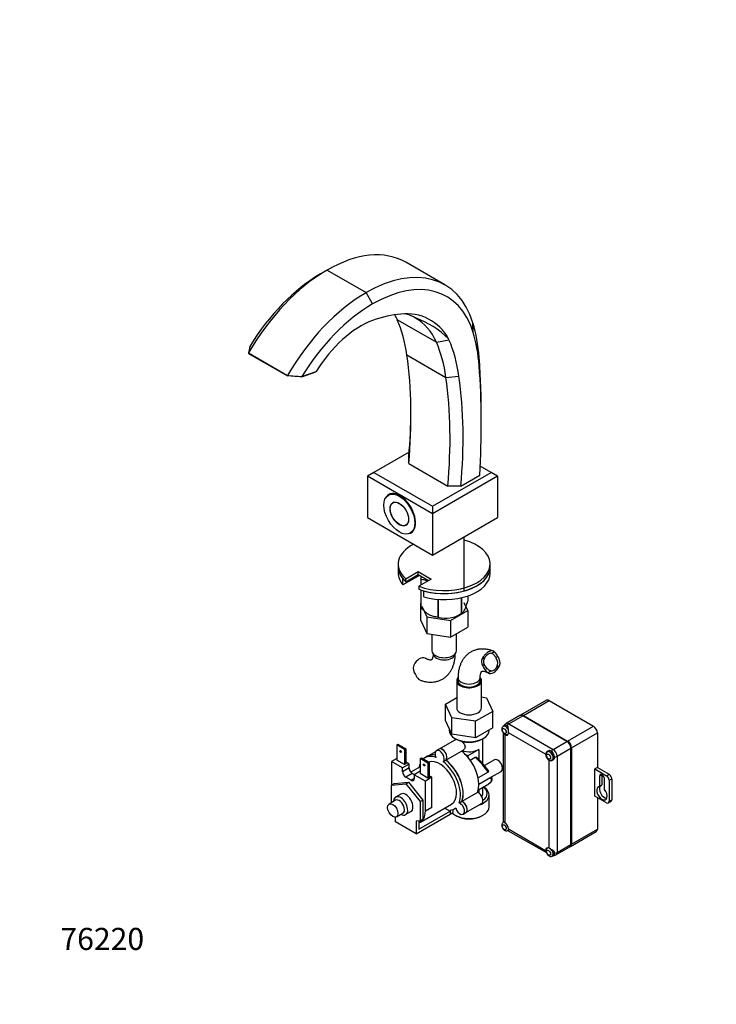
# Model space of a CAD drawing. Units: millimetres. Extents: x 0 to 826, y 0 to 1207.
# Drawn here: x 0 to 378, y 0 to 535 of the extents above; entities that cross this region are included whole.
import ezdxf
from ezdxf import colors
from ezdxf.entities.mleader import LeaderData, LeaderLine
from ezdxf.math import Vec2, Vec3

# ---------------------------------------------------------------- set-up
doc = ezdxf.new("R2010")
doc.units = ezdxf.units.MM
doc.layers.add('DV7_Défaut', color=7, linetype='Continuous')
doc.layers.add('Défaut', color=7, linetype='Continuous')

# ---------------------------------------------------------------- blocks, each defined once
blk = doc.blocks.new('_DOT')
at = {"color": 0}
blk.add_line((0, 0), (-1, 0), dxfattribs=at)
at = {"color": 0, "const_width": 0.333}
blk.add_lwpolyline([(-0.1665, 0, 1), (0.1665, 0, 1)], format="xyb", close=True, dxfattribs=at)
blk = doc.blocks.new('SE6')
at = {"layer": 'DV7_Défaut', "color": 7, "linetype": 'Continuous'}
for p, q in [((230.86, 390.69), (209.65, 402.93)), ((166.86, 398.69), (163.33, 396.65)), ((166.86, 398.69), (188.07, 386.45)), ((191.61, 380.32), (188.07, 386.45)), ((205.04, 371.75), (226.26, 359.5)), ((246.2, 364.88), (246.06, 370.05)), ((226.26, 359.5), (233.07, 360.88)), ((124.21, 353.7), (124.22, 353.74)), ((124.22, 353.74), (145.44, 341.49)), ((124.25, 353.49), (145.42, 341.27)), ((210.25, 352.69), (231.46, 340.44)), ((249.48, 346.8), (249.46, 351.22)), ((153.12, 340.74), (160.87, 343.47)), ((153.18, 340.84), (161.02, 343.61)), ((145.44, 341.49), (145.42, 341.45)), ((153.06, 340.76), (145.45, 341.29)), ((231.46, 340.44), (238.49, 341.02)), ((250.63, 315.56), (250.63, 319.64)), ((211.44, 299.92), (192.32, 288.88)), ((211.23, 293.67), (211.25, 297.77)), ((192.32, 288.88), (188.78, 286.83)), ((192.32, 288.88), (224.14, 270.5)), ((211.23, 293.67), (232.44, 281.43)), ((224.14, 270.5), (255.96, 288.88)), ((255.96, 288.88), (250.04, 292.29)), ((259.49, 286.83), (255.96, 288.88)), ((188.78, 286.83), (188.78, 264.38)), ((224.14, 266.42), (188.78, 286.83)), ((259.49, 286.83), (224.14, 266.42)), ((239.54, 281.44), (249.76, 287.34)), ((259.49, 286.83), (259.49, 264.38)), ((239.54, 281.44), (232.44, 281.43)), ((201.28, 277.17), (200.16, 276.52)), ((203.2, 272.62), (202.68, 272.32)), ((224.14, 270.5), (224.14, 266.42)), ((188.78, 264.38), (224.14, 243.97)), ((224.14, 266.42), (224.14, 243.97)), ((224.14, 243.97), (259.49, 264.38)), ((209.68, 260.2), (210.2, 260.5)), ((212.06, 255.91), (213.18, 256.56)), ((241.35, 224.43), (241.35, 253.91)), ((205.5, 239.07), (205.5, 237.44)), ((205.5, 237.44), (205.5, 234.17)), ((255.5, 237.44), (255.5, 239.07)), ((255.5, 234.17), (255.5, 237.44)), ((217.07, 232.95), (208.1, 227.77)), ((208.1, 227.77), (208.1, 231.03)), ((209.64, 231.11), (216.36, 234.99)), ((209.64, 229.48), (216.36, 233.35)), ((209.64, 229.48), (209.64, 231.11)), ((216.36, 233.35), (216.36, 234.99)), ((216.36, 234.99), (223.43, 230.9)), ((216.36, 233.35), (222.01, 230.09)), ((223.43, 230.9), (216.72, 227.03)), ((217.71, 230.83), (217.71, 227.61)), ((217.79, 230.67), (217.79, 227.65)), ((216.72, 227.03), (216.72, 225.4)), ((217.71, 225.03), (217.71, 215.71)), ((217.79, 225.01), (217.79, 215.55)), ((219.41, 221.24), (219.41, 224.5)), ((226.95, 219.88), (226.95, 210.26)), ((227.22, 219.86), (227.22, 210.22)), ((239.74, 220.76), (239.74, 212.16)), ((239.93, 220.8), (239.93, 212.27)), ((243.29, 221.77), (243.29, 219.5)), ((217.71, 217.81), (217.67, 217.78)), ((217.67, 217.78), (217.67, 208.8)), ((217.67, 217.78), (217.71, 217.69)), ((218.37, 216.28), (221.1, 210.4)), ((243.33, 213.82), (241.35, 218.07)), ((217.67, 208.8), (221.1, 201.41)), ((221.1, 210.4), (221.1, 201.41)), ((221.1, 210.4), (233.91, 208.38)), ((222.37, 211.52), (222.37, 211.52)), ((233.91, 208.38), (243.33, 213.82)), ((238.63, 211.52), (239.83, 212.21)), ((243.33, 213.82), (243.33, 204.83)), ((233.91, 208.38), (233.91, 199.4)), ((233.91, 199.4), (243.33, 204.83)), ((221.1, 201.41), (233.91, 199.4)), ((223.75, 201), (223.75, 192.12)), ((237.25, 192.12), (237.25, 201.33)), ((251.03, 187.53), (252.53, 188.4)), ((257.79, 191.43), (256.29, 190.56)), ((259.67, 188.85), (258.61, 188.24)), ((251.21, 183.96), (252.27, 184.58)), ((260.58, 183.77), (258.93, 182.81)), ((238.01, 177.4), (238.01, 175.77)), ((250.01, 175.77), (250.01, 177.4)), ((254.17, 180.06), (255.82, 181.02)), ((237.26, 175.77), (237.26, 161.07)), ((250.76, 161.07), (250.76, 175.77)), ((231.16, 163.04), (237.26, 166.57)), ((250.76, 166.9), (253.4, 166.49)), ((253.4, 166.49), (256.83, 159.09)), ((234.65, 155.65), (231.16, 163.04)), ((231.16, 154.06), (231.16, 163.04)), ((285.99, 165.1), (271.96, 157)), ((273.46, 156.85), (287.49, 164.95)), ((287.49, 164.95), (311.53, 151.07)), ((247.44, 153.67), (234.65, 155.65)), ((234.65, 146.67), (234.65, 155.65)), ((256.83, 159.09), (247.44, 153.67)), ((256.83, 150.11), (256.83, 159.09)), ((271.59, 156.79), (264.07, 152.45)), ((265.57, 152.3), (273.09, 156.64)), ((297.13, 142.76), (273.09, 156.64)), ((273.46, 156.85), (297.5, 142.97)), ((234.65, 146.67), (231.16, 154.06)), ((233.16, 149.83), (233.16, 148.83)), ((247.44, 144.69), (247.44, 153.67)), ((256.83, 150.11), (247.44, 144.69)), ((263.26, 151.4), (262.55, 150.99)), ((265.15, 150.99), (264.51, 151.36)), ((265.57, 152.3), (289.61, 138.42)), ((297.5, 142.97), (311.53, 151.07)), ((247.44, 144.69), (234.65, 146.67)), ((236.33, 144.4), (237.04, 143.99)), ((250.97, 143.99), (251.68, 144.4)), ((254.86, 148.83), (254.86, 148.97)), ((262.57, 147.39), (262.57, 99.02)), ((263.45, 146.38), (263.45, 98.61)), ((265.05, 146.66), (265.27, 146.79)), ((285.55, 135.86), (265.4, 147.5)), ((299.62, 139.29), (313.66, 147.4)), ((313.66, 147.4), (313.66, 128.62)), ((204.69, 140.82), (205.4, 141.23)), ((208.93, 138.38), (204.69, 140.82)), ((204.69, 140.82), (204.69, 132.66)), ((205.4, 141.23), (209.64, 138.78)), ((237.08, 143.97), (227.76, 138.59)), ((236.51, 144.3), (236.51, 143.64)), ((251.51, 130.57), (251.51, 144.3)), ((289.61, 138.42), (297.13, 142.76)), ((291.74, 134.74), (299.25, 139.08)), ((299.25, 86.83), (299.25, 139.08)), ((299.62, 139.29), (299.62, 87.04)), ((209.64, 138.78), (208.93, 138.38)), ((208.93, 138.38), (208.93, 130.21)), ((209.64, 138.78), (209.64, 130.62)), ((217.42, 133.48), (218.13, 133.88)), ((218.13, 133.88), (222.37, 131.43)), ((221.44, 134.68), (220.03, 133.86)), ((225.77, 137.18), (221.51, 134.72)), ((227.69, 138.55), (226.28, 137.73)), ((231.42, 132.64), (239.9, 137.54)), ((239.92, 137.53), (240.75, 138.01)), ((243.3, 134.95), (241.93, 135.73)), ((249.31, 138.42), (243.3, 134.95)), ((243.3, 134.95), (243.3, 134.24)), ((244.57, 132.6), (247.27, 134.15)), ((248, 134.04), (247.91, 134.12)), ((249.31, 138.42), (249.31, 132.82)), ((287.3, 137.52), (286.6, 137.11)), ((288.55, 137.48), (287.92, 137.84)), ((290.39, 133.56), (290.39, 134.29)), ((291.74, 134.74), (291.74, 82.49)), ((204.69, 133.48), (201.86, 131.84)), ((201.86, 131.84), (201.86, 119.07)), ((207.87, 128.37), (201.86, 131.84)), ((208.93, 130.21), (204.69, 132.66)), ((211.41, 130.41), (207.87, 128.37)), ((211.41, 128.37), (207.87, 126.33)), ((207.87, 126.33), (207.87, 128.37)), ((209.64, 130.62), (208.93, 130.21)), ((211.41, 130.41), (209.64, 131.43)), ((211.41, 128.37), (211.41, 130.41)), ((217.42, 128.89), (212.38, 125.98)), ((221.66, 131.03), (217.42, 133.48)), ((217.42, 133.48), (217.42, 125.31)), ((222.37, 131.43), (221.66, 131.03)), ((221.66, 131.03), (221.66, 122.86)), ((222.37, 131.43), (222.37, 123.27)), ((229.93, 131.78), (231.35, 132.6)), ((257.75, 132.77), (252.33, 129.64)), ((287.49, 84.73), (287.49, 132.5)), ((289.1, 132.78), (289.8, 133.19)), ((313.66, 128.62), (312.24, 127.8)), ((313.66, 128.62), (320.02, 124.94)), ((213.18, 125.31), (209.64, 123.27)), ((212.47, 121.64), (209.64, 123.27)), ((214.24, 124.7), (213.18, 125.31)), ((217.42, 126.54), (214.24, 124.7)), ((220.25, 121.23), (214.24, 124.7)), ((214.24, 124.7), (214.24, 122.66)), ((221.66, 122.86), (217.42, 125.31)), ((223.78, 123.27), (220.25, 121.23)), ((222.37, 123.27), (221.66, 122.86)), ((223.78, 123.27), (222.37, 124.09)), ((223.78, 106.94), (223.78, 123.27)), ((254.27, 126.15), (248.88, 123.04)), ((249.31, 119.56), (255.75, 123.29)), ((256.14, 123.49), (261.37, 126.51)), ((312.24, 113.1), (312.24, 127.8)), ((312.24, 127.8), (318.61, 124.13)), ((314.72, 123.83), (316.13, 124.65)), ((314.72, 123.83), (314.72, 118.3)), ((316.13, 124.65), (316.13, 119.12)), ((318.61, 124.13), (320.02, 124.94)), ((201.86, 119.07), (203.28, 119.88)), ((201.86, 119.07), (209.64, 119.76)), ((201.86, 109.52), (201.86, 119.07)), ((203.28, 119.88), (211.05, 120.58)), ((209.64, 119.76), (211.05, 120.58)), ((209.64, 119.76), (217.42, 110.08)), ((211.05, 120.58), (218.83, 110.9)), ((214.24, 122.66), (212.47, 121.64)), ((220.25, 104.9), (220.25, 121.23)), ((249.04, 116.55), (254.65, 119.78)), ((251.51, 114.53), (251.51, 117.97)), ((314.72, 118.3), (316.13, 119.12)), ((317.55, 116.67), (317.55, 122.2)), ((320.02, 121.68), (321.43, 122.49)), ((320.02, 121.68), (320.02, 110.25)), ((321.43, 122.49), (321.43, 111.06)), ((206.89, 114.15), (204.06, 112.52)), ((248.61, 115.1), (240.12, 110.2)), ((249.31, 116.7), (249.31, 114.72)), ((254.86, 107.19), (254.86, 113.72)), ((318.61, 109.43), (312.24, 113.1)), ((313.66, 112.29), (313.66, 95.14)), ((204.11, 110.81), (200.57, 108.77)), ((217.42, 110.08), (218.83, 110.9)), ((217.42, 110.08), (217.42, 99.71)), ((217.55, 98.95), (234.53, 108.75)), ((218.83, 110.9), (218.83, 100.53)), ((223.78, 106.94), (220.25, 104.9)), ((238.64, 109.35), (240.05, 110.16)), ((242.28, 104.12), (250.77, 109.02)), ((319.61, 109.33), (321.02, 110.15)), ((320.02, 110.25), (321.43, 111.06)), ((203.98, 99.18), (203.98, 101.66)), ((204.57, 101.84), (208.11, 103.88)), ((209.56, 102.99), (212.39, 104.63)), ((215.3, 92.65), (233.68, 103.27)), ((216.71, 95.1), (233.68, 104.9)), ((230.77, 106.58), (233.68, 104.9)), ((233.68, 105.42), (233.68, 103.27)), ((233.68, 104.9), (233.68, 103.27)), ((233.68, 103.27), (235.1, 104.08)), ((233.68, 103.27), (233.68, 103.27)), ((235.1, 105.72), (235.1, 104.08)), ((236.03, 106.15), (236.75, 106.56)), ((236.33, 102.76), (237.04, 102.35)), ((240.8, 103.26), (242.21, 104.08)), ((250.97, 102.35), (251.68, 102.76)), ((215.3, 92.65), (203.98, 99.18)), ((217.42, 99.71), (215.3, 99.52)), ((215.3, 99.52), (215.3, 92.65)), ((216.71, 99.65), (216.71, 98.57)), ((216.71, 98.57), (216.71, 95.1)), ((217.42, 99.71), (218.83, 100.53)), ((262.88, 98.92), (262.55, 98.74)), ((265.05, 94.41), (265.38, 94.59)), ((265.28, 94.29), (285.96, 82.35)), ((265.4, 95.24), (285.55, 83.61)), ((299, 85.67), (313.03, 93.77)), ((299.62, 87.04), (313.66, 95.14)), ((291.74, 82.49), (299.25, 86.83)), ((286.82, 84.98), (286.6, 84.86)), ((289.1, 80.53), (289.8, 80.93)), ((290.39, 82.04), (290.39, 82.77)), ((291.11, 81.11), (298.63, 85.45))]:
    blk.add_line(p, q, dxfattribs=at)
for centre, radius, start, end in [((210.41, 349.59), 25.35, 27.833, 97.7868), ((203.78, 352.86), 22.75, 60.6532, 74.0188), ((199.39, 328.17), 47.16, 44.8382, 70.7627), ((233.7, 333.36), 111.37, 167.6126, 169.4731), ((225.51, 1448.96), 1110.39, 265.86417, 266.26679), ((153.4, 340.8), 0.224, 147.29, 169.8113), ((231.31, 225.18), 15.51, 254.6975, 302.8904), ((254.58, 185.91), 3.9, 155.4582, 210.0173), ((255.41, 186.28), 3.58, 143.6422, 208.4307), ((247.46, 181.9), 14.06, 29.6341, 42.6888), ((254.68, 185.28), 4.91, 329.7991, 36.968), ((254.76, 185.35), 6.03, 344.8348, 35.4947), ((219.75, 182.55), 6.03, 164.8348, 215.4947), ((261.87, 189), 11.79, 205.2668, 229.2271), ((227.05, 185.99), 14.06, 209.6341, 222.6888), ((265.57, 149.85), 3, 120, 153.5573), ((250.62, 148.21), 14.79, 357.2524, 10.8318), ((220.18, 102.34), 42.18, 36.2115, 48.7297), ((252.79, 122.22), 3.68, 349.6904, 21.7057), ((252.57, 123.82), 4.51, 298.922, 324.1113), ((255.43, 121.79), 1, 322.5411, 347.1088), ((280.47, 71.22), 15.23, 49.3635, 62.5523), ((289.61, 83.71), 3, 266.4427, 300)]:
    blk.add_arc(centre, radius, start, end, dxfattribs=at)
for centre, major_axis, ratio, start_param, end_param in [((166.86, 328.82), (-42.79, -74.12), 0.57735, 3.141593, 3.926991), ((188.07, 316.57), (-42.79, -74.12), 0.57735, 2.646515, 3.926991), ((166.86, 328.95), (42.71, 73.97), 0.57735, 0.785398, 1.569101), ((163.33, 330.99), (40.21, 69.64), 0.57735, 0.785398, 1.526811), ((191.61, 314.53), (-40.29, -69.79), 0.57735, 2.646515, 3.926991), ((188.07, 316.7), (42.71, 73.97), 0.57735, 0.785398, 1.569101), ((191.61, 314.66), (40.21, 69.64), 0.57735, 0.785398, 1.526811), ((179.76, 289.1), (46.93, 81.28), 0.57735, 0.362854, 0.60588), ((157.76, 322.46), (-36.05, -62.43), 0.57735, -3.544094, -3.481022), ((185.18, 326.73), (25.46, 44.1), 0.57735, 0.60588, 1.52086), ((126.42, 289.79), (59.93, 103.81), 0.57735, 5.646461, 5.880684), ((178.97, 310.21), (-36.05, -62.43), 0.57735, 2.739091, 3.144084), ((160.95, 291.56), (62.8, 108.78), 0.57735, -0.701852, -0.495077), ((164.49, 289.52), (60.3, 104.45), 0.57735, -0.701852, -0.495077), ((147.64, 277.54), (59.93, 103.81), 0.57735, 5.646461, 5.880684), ((182.51, 308.17), (38.55, 66.76), 0.57735, -0.402502, -0.390791), ((151.17, 275.5), (62.43, 108.14), 0.57735, 5.646461, 5.880684), ((12.78, 204.53), (141.19, 244.54), 0.57735, -0.895917, -0.636724), ((-84.02, 126.43), (236.64, 409.87), 0.57735, -0.785398, -0.701852), ((-80.49, 124.39), (234.14, 405.54), 0.57735, -0.857958, -0.701852), ((33.99, 192.28), (141.19, 244.54), 0.57735, -0.895917, -0.636724), ((37.53, 190.24), (143.69, 248.88), 0.57735, -0.893987, -0.636724), ((9.24, 206.57), (143.69, 248.88), 0.57735, -0.893987, -0.794136), ((206.46, 266.42), (6, -10.39), 0.57735, 0, 3.312722), ((206.46, 266.42), (6, -10.39), 0.57735, 6.112056, 6.283185), ((230.5, 239.07), (-25, 0), 0.57735, 0.986756, 4.263461), ((230.5, 239.07), (-25, 0), 0.57735, -0.845434, 0.58404), ((230.5, 237.44), (-25, 0), 0.57735, 0, 0.58404), ((230.5, 237.44), (25, 0), 0.57735, 3.141593, 3.601261), ((230.5, 237.44), (-25, 0), 0.57735, 0.986756, 3.141593), ((230.5, 237.44), (25, 0), 0.57735, 4.25272, 6.283185), ((230.5, 234.17), (25, 0), 0.57735, 3.141593, 3.601261), ((230.5, 232.72), (-13.2, 0), 0.57735, 0.251331, 0.272268), ((230.5, 234.17), (25, 0), 0.57735, 4.25272, 6.283185), ((230.5, 234.17), (-11.36, 0), 0.57735, 0.532355, 0.69727), ((230.5, 217.6), (-13.2, 0), 0.57735, 0.251331, 0.272268), ((230.5, 217.6), (-13.2, 0), 0.57735, 1.298528, 1.319465), ((230.5, 217.6), (13.2, 0), 0.57735, -0.795867, -0.77493), ((217.13, 182.77), (-3, -5.2), 0.57735, 3.145719, 4.784106), ((230.5, 192.12), (-6.75, 0), 0.57735, 0, 3.141593), ((230.5, 190.49), (-6, 0), 0.57735, 0.046052, 3.101523), ((257.38, 185.12), (3, 5.2), 0.57735, 3.069876, 4.784106), ((257.38, 185.12), (-2.25, -3.9), 0.57735, 0.275569, 1.295227), ((244.01, 175.77), (6.75, 0), 0.57735, 2.68615, 6.283185), ((244.01, 177.4), (6, 0), 0.57735, 3.142045, 6.278808), ((244.01, 175.77), (6.75, 0), 0.57735, 0, 0.465861), ((244.01, 175.77), (6, 0), 0.57735, 3.141593, 6.283185), ((244.01, 161.07), (6.75, 0), 0.57735, 3.141593, 6.283185), ((287.49, 162.5), (1.5, -2.6), 0.57735, 2.356194, 3.141593), ((273.09, 154.19), (1.5, -2.6), 0.57735, 2.356194, 3.141593), ((273.46, 154.4), (1.5, -2.6), 0.57735, 2.356194, 3.264477), ((263.8, 148.83), (1.25, -2.17), 0.57735, 1.238698, 3.142383), ((264.51, 149.23), (1.3, -2.25), 0.57735, 2.356194, 3.417235), ((264.51, 149.23), (1.25, -2.17), 0.57735, 1.95314, 3.141593), ((265.57, 149.85), (1.5, -2.6), 0.57735, 2.356194, 3.141593), ((265.57, 149.85), (1.5, 2.6), 0.57735, 0.785398, 1.308997), ((311.53, 148.62), (-1.5, 2.6), 0.57735, 3.926991, 5.497787), ((244.01, 148.83), (10.85, 0), 0.57735, 3.141593, 6.283185), ((263.45, 148.62), (-1.38, 2.38), 0.57735, 2.356194, 3.926991), ((263.8, 148.83), (1.25, -2.17), 0.57735, 0, 0.231882), ((263.8, 148.83), (1.25, -2.17), 0.57735, 6.279727, 6.283185), ((264.51, 149.23), (-1.37, 2.38), 0.57735, -3.571292, -3.537553), ((229.44, 135.52), (1.75, -3.03), 0.57735, 0.094921, 3.141593), ((229.51, 135.56), (1.75, -3.03), 0.57735, 0.094921, 3.161797), ((244.01, 148.01), (-9.85, 0), 0.57735, 0.785398, 2.356194), ((297.13, 140.31), (1.5, -2.6), 0.57735, 0.785398, 2.356194), ((297.5, 140.52), (-1.5, 2.6), 0.57735, 3.926991, 5.497787), ((228.03, 120), (8, -13.86), 0.57735, 2.525648, 3.251859), ((229.44, 120.82), (8, -13.86), 0.57735, 2.698748, 3.141593), ((229.51, 120.86), (8, -13.86), 0.57735, 2.706424, 3.141593), ((228.03, 134.7), (1.75, -3.03), 0.57735, 0.094921, 4.617468), ((238, 125.76), (-8, 13.86), 0.57735, -1.140819, -0.954852), ((244.01, 141.48), (7.5, 0), 0.57735, 4.189978, 5.497787), ((238, 125.76), (-8, 13.86), 0.57735, -1.273273, -1.140819), ((238, 125.76), (-8, 13.86), 0.57735, 3.572846, 5.009912), ((245.6, 130.15), (10.12, -9.69), 0.289995, 0.870719, 1.68287), ((287.49, 134.74), (1.37, -2.38), 0.57735, 3.926991, 5.497787), ((287.85, 134.95), (1.25, -2.17), 0.57735, 0, 3.142383), ((288.55, 135.35), (1.25, -2.17), 0.57735, 0, 3.141593), ((289.61, 135.97), (1.5, 2.6), 0.57735, 0.785398, 1.308997), ((288.55, 135.35), (1.3, -2.25), 0.57735, 0.785398, 2.356194), ((289.61, 135.97), (-1.5, 2.6), 0.57735, 3.926991, 5.497787), ((289.61, 135.97), (3, 0), 0.57735, 4.974188, 5.497787), ((213.18, 127.35), (1.25, -2.17), 0.57735, 3.926991, 5.497787), ((228.03, 120), (8, -13.86), 0.57735, 3.57157, 3.763961), ((228.03, 120), (6.5, -11.26), 0.57735, 0, 3.049354), ((228.03, 120), (-8, 13.86), 0.57735, 3.572846, 5.328334), ((229.44, 120.82), (-8, 13.86), 0.57735, 3.572846, 5.328334), ((229.51, 120.86), (-8, 13.86), 0.57735, 3.572846, 5.328334), ((259.56, 129.64), (-1.81, 3.13), 0.57735, 3.141593, 6.283185), ((287.85, 134.95), (1.25, -2.17), 0.57735, 6.279727, 6.283185), ((209.64, 125.31), (1.25, -2.17), 0.57735, 3.926991, 5.497787), ((245.6, 130.15), (10.12, -9.69), 0.289995, 0.150903, 0.531491), ((316.13, 123.01), (1, -1.73), 0.57735, 0.785398, 3.926991), ((318.61, 122.49), (-1, 1.73), 0.57735, 3.926991, 5.497787), ((320.02, 123.31), (-1, 1.73), 0.57735, 3.926991, 5.497787), ((212.47, 123.68), (-1.25, 2.17), 0.57735, 2.356194, 3.926991), ((244.01, 113.72), (-10.85, 0), 0.57735, 2.11588, 3.926991), ((244.01, 114.53), (9.85, 0), 0.57735, 0, 0.674319), ((247.9, 131.48), (-6.75, 11.69), 0.57735, 3.141593, 3.157143), ((247.9, 131.48), (-6.75, 11.69), 0.57735, 3.157143, 3.376789), ((255.43, 121.79), (-0.975, 0.223), 0.956114, 2.434791, 3.141173), ((255.43, 121.79), (-0.794, 0.608), 0.794017, 2.823242, 3.141593), ((316.13, 114.65), (2, -3.46), 0.57735, 2.879793, 8.115781), ((317.55, 115.47), (2, -3.46), 0.57735, 3.403392, 5.921818), ((206.81, 107.76), (2.75, -4.76), 0.57735, 0, 3.898049), ((209.64, 109.39), (-2.75, 4.76), 0.57735, 3.141593, 6.283185), ((249.02, 112.05), (-1.75, 3.03), 0.57735, 3.141593, 5.664665), ((244.01, 114.53), (-7.5, 0), 0.57735, 2.735744, 3.141593), ((244.01, 114.53), (9.85, 0), 0.57735, 5.574832, 6.283185), ((206.11, 107.35), (2, -3.46), 0.57735, 0, 3.141593), ((244.01, 107.19), (10.85, 0), 0.57735, 3.694487, 6.283185), ((239.05, 106.29), (-1.75, 3.03), 0.57735, 1.142119, 5.664665), ((240.46, 107.11), (-1.75, 3.03), 0.57735, 3.141593, 5.664665), ((240.53, 107.15), (-1.75, 3.03), 0.57735, 3.121391, 5.664665), ((318.61, 111.06), (-1, 1.73), 0.57735, 2.356194, 3.926991), ((320.02, 111.88), (-1, 1.73), 0.57735, 3.141593, 3.926991), ((206.81, 107.76), (2.75, -4.76), 0.57735, 5.526729, 6.283185), ((211.05, 110.21), (-6.5, 11.26), 0.57735, 3.01884, 3.926991), ((228.03, 120), (-8, 13.86), 0.57735, 2.879793, 3.233939), ((244.01, 106.37), (-9.85, 0), 0.57735, 0.785398, 2.356194), ((263.8, 96.57), (1.25, -2.17), 0.57735, 2.774198, 3.142383), ((264.51, 96.98), (1.38, -2.38), 0.57735, 3.455947, 3.571292), ((263.45, 96.37), (-1.38, 2.38), 0.57735, 3.926991, 5.497787), ((263.8, 96.57), (1.25, -2.17), 0.57735, 0, 0.333722), ((263.8, 96.57), (1.25, -2.17), 0.57735, 6.279727, 6.283185), ((264.51, 96.98), (1.38, -2.38), 0.57735, -6.712885, -6.598551), ((311.53, 96.37), (-1.5, 2.6), 0.57735, 3.141593, 3.926991), ((297.13, 88.05), (-1.5, 2.6), 0.57735, 3.141593, 3.926991), ((297.5, 88.26), (-1.5, 2.6), 0.57735, 3.018708, 3.926991), ((287.49, 82.49), (1.38, -2.38), 0.57735, 2.356194, 3.926991), ((287.85, 82.69), (1.25, -2.17), 0.57735, 2.90971, 3.142383), ((288.55, 83.1), (1.37, -2.38), 0.57735, 3.537553, 3.571292), ((287.85, 82.69), (1.25, -2.17), 0.57735, 0, 1.89645), ((287.85, 82.69), (1.25, -2.17), 0.57735, 6.279727, 6.283185), ((288.55, 83.1), (-1.3, 2.25), 0.57735, 2.86595, 3.926991), ((288.55, 83.1), (1.25, -2.17), 0.57735, 0, 1.189582), ((289.61, 83.71), (3, 0), 0.57735, 4.974188, 5.497787), ((289.61, 83.71), (-1.5, 2.6), 0.57735, 3.141593, 3.926991)]:
    blk.add_ellipse(centre, major_axis=major_axis, ratio=ratio, start_param=start_param, end_param=end_param, dxfattribs=at)
for centre, major_axis in [((206.11, 266.22), (5.95, -10.31)), ((206.11, 266.22), (3.55, -6.15)), ((206.18, 266.26), (3.5, -6.06)), ((263.1, 148.42), (-0.75, 1.3)), ((206.81, 137.31), (0.3, -0.52)), ((287.14, 134.54), (-0.75, 1.3)), ((219.54, 129.97), (0.3, -0.52)), ((202.57, 105.31), (2, -3.46)), ((263.1, 96.16), (-0.75, 1.3)), ((287.14, 82.28), (-0.75, 1.3))]:
    blk.add_ellipse(centre, major_axis=major_axis, ratio=0.57735, dxfattribs=at)
for points, knots in [([(124.21, 353.7), (124.17, 353.65), (124.17, 353.58), (124.21, 353.52), (124.23, 353.5), (124.25, 353.49)], [0, 0, 0, 0, 0.728159, 0.728159, 1, 1, 1, 1]), ([(161.02, 343.61), (160.99, 343.56), (160.95, 343.51), (160.89, 343.48), (160.88, 343.47), (160.87, 343.47)], [0, 0, 0, 0, 0.823828, 0.823828, 1, 1, 1, 1]), ([(145.42, 341.45), (145.41, 341.39), (145.4, 341.32), (145.41, 341.26), (145.43, 341.26), (145.45, 341.29)], [0, 0, 0, 0, 0.5, 0.5, 1, 1, 1, 1]), ([(153.18, 340.84), (153.17, 340.79), (153.15, 340.75), (153.11, 340.73), (153.08, 340.73), (153.06, 340.76)], [0, 0, 0, 0, 0.5, 0.5, 1, 1, 1, 1]), ([(221.47, 229.83), (221.37, 229.88), (221.27, 229.92), (220.78, 230.12), (220.4, 230.25), (219.63, 230.46), (219.26, 230.53), (218.51, 230.63), (218.14, 230.66), (217.79, 230.67)], [0, 0, 0, 0, 0.076208, 0.076208, 0.384139, 0.384139, 0.692069, 0.692069, 1, 1, 1, 1]), ([(243.29, 219.5), (243.02, 218.52), (242.75, 217.6), (242.34, 216.33), (242.2, 215.93), (241.91, 215.18), (241.76, 214.82), (241.32, 213.88), (241.03, 213.39), (240.61, 212.85), (240.47, 212.7), (240.2, 212.45), (240.06, 212.35), (239.93, 212.27)], [0, 0, 0, 0, 0.25, 0.25, 0.375, 0.375, 0.5, 0.5, 0.75, 0.75, 0.875, 0.875, 1, 1, 1, 1]), ([(226.95, 210.26), (226.6, 210.26), (226.23, 210.29), (225.49, 210.38), (225.11, 210.45), (223.96, 210.74), (223.17, 211.05), (222.17, 211.63), (221.97, 211.76), (221.57, 212.02), (221.37, 212.16), (220.78, 212.6), (220.39, 212.92), (219.63, 213.61), (219.25, 213.97), (218.51, 214.74), (218.14, 215.14), (217.79, 215.55)], [0, 0, 0, 0, 0.125, 0.125, 0.25, 0.25, 0.5, 0.5, 0.5625, 0.5625, 0.625, 0.625, 0.75, 0.75, 0.875, 0.875, 1, 1, 1, 1]), ([(257.09, 191.86), (256.44, 192.09), (255.28, 192.49), (253.38, 192.85), (251.49, 192.98), (249.65, 192.88), (247.85, 192.52), (246.17, 191.93), (244.62, 191.12), (243.22, 190.12), (241.97, 188.94), (240.88, 187.6), (239.96, 186.1), (239.21, 184.45), (238.62, 182.66), (238.22, 180.75), (238.03, 178.94), (238.01, 177.88), (238.01, 177.4)], [0, 0, 0, 0, 0.063469, 0.134291, 0.196223, 0.262949, 0.327583, 0.390318, 0.451678, 0.512268, 0.572583, 0.6332, 0.694725, 0.757688, 0.822465, 0.889189, 0.957684, 1, 1, 1, 1]), ([(217.42, 176.03), (218.07, 175.8), (219.23, 175.4), (221.13, 175.04), (223.02, 174.91), (224.85, 175.01), (226.65, 175.37), (228.34, 175.96), (229.89, 176.77), (231.29, 177.77), (232.54, 178.95), (233.62, 180.3), (234.55, 181.79), (235.3, 183.44), (235.88, 185.23), (236.28, 187.14), (236.47, 188.95), (236.49, 190.01), (236.5, 190.49)], [0, 0, 0, 0, 0.063337, 0.13417, 0.19611, 0.262846, 0.327489, 0.390232, 0.451601, 0.512199, 0.572523, 0.633148, 0.694682, 0.757654, 0.82244, 0.889173, 0.957678, 1, 1, 1, 1]), ([(224.5, 190.49), (224.5, 190.27), (224.49, 189.74), (224.4, 188.91), (224.22, 188.15), (224.01, 187.6), (223.81, 187.25), (223.66, 187.08), (223.58, 187.03), (223.53, 186.99), (223.28, 186.94), (222.87, 186.94), (222.27, 187.04), (221.5, 187.29), (220.74, 187.63), (220.29, 187.87), (220.13, 187.96)], [0, 0, 0, 0, 0.037368, 0.107667, 0.177607, 0.247897, 0.319913, 0.396543, 0.48399, 0.603291, 0.680225, 0.751296, 0.826315, 0.897532, 0.967856, 1, 1, 1, 1]), ([(257.79, 191.43), (257.57, 191.63), (257.35, 191.77), (256.89, 191.95), (256.63, 192), (256.1, 191.98), (255.82, 191.93), (255.22, 191.72), (254.9, 191.57), (254.24, 191.19), (253.91, 190.96), (253.41, 190.57), (253.24, 190.43), (252.91, 190.13), (252.75, 189.97), (252.43, 189.65), (252.28, 189.48), (251.99, 189.12), (251.85, 188.93), (251.45, 188.36), (251.22, 187.96), (251.03, 187.53)], [0, 0, 0, 0, 0.125, 0.125, 0.25, 0.25, 0.375, 0.375, 0.5, 0.5, 0.625, 0.625, 0.6875, 0.6875, 0.75, 0.75, 0.8125, 0.8125, 0.875, 0.875, 1, 1, 1, 1]), ([(256.29, 190.56), (256, 190.64), (255.71, 190.65), (255.23, 190.56), (255.07, 190.51), (254.75, 190.38), (254.58, 190.3), (254.07, 190.01), (253.74, 189.75), (253.26, 189.3), (253.1, 189.13), (252.8, 188.78), (252.66, 188.59), (252.53, 188.4)], [0, 0, 0, 0, 0.25, 0.25, 0.375, 0.375, 0.5, 0.5, 0.75, 0.75, 0.875, 0.875, 1, 1, 1, 1]), ([(258.61, 188.24), (258.41, 188.51), (258.23, 188.79), (257.94, 189.18), (257.84, 189.31), (257.65, 189.54), (257.55, 189.65), (257.36, 189.86), (257.26, 189.96), (257.07, 190.13), (256.97, 190.21), (256.68, 190.41), (256.49, 190.51), (256.29, 190.56)], [0, 0, 0, 0, 0.25, 0.25, 0.375, 0.375, 0.5, 0.5, 0.625, 0.625, 0.75, 0.75, 1, 1, 1, 1]), ([(255.82, 181.02), (255.47, 181.07), (255.13, 181.21), (254.47, 181.62), (254.16, 181.9), (253.56, 182.56), (253.28, 182.93), (252.75, 183.73), (252.5, 184.15), (252.27, 184.58)], [0, 0, 0, 0, 0.25, 0.25, 0.5, 0.5, 0.75, 0.75, 1, 1, 1, 1]), ([(217.42, 176.02), (217.41, 176.02), (217.4, 176.02), (217.15, 176.12), (216.93, 176.26), (216.72, 176.46)], [0, 0, 0, 0, 0.045317, 0.045317, 1, 1, 1, 1]), ([(250.01, 177.4), (250.01, 177.62), (250.02, 178.15), (250.11, 178.98), (250.29, 179.74), (250.5, 180.3), (250.7, 180.64), (250.85, 180.81), (250.92, 180.87), (250.97, 180.9), (251.23, 180.95), (251.63, 180.95), (252.23, 180.85), (253.01, 180.61), (253.77, 180.27), (254.21, 180.02), (254.38, 179.93)], [0, 0, 0, 0, 0.037368, 0.107667, 0.177607, 0.247897, 0.319913, 0.396543, 0.48399, 0.603291, 0.680225, 0.751296, 0.826315, 0.897532, 0.967856, 1, 1, 1, 1]), ([(262.57, 150.97), (262.44, 150.89), (262.18, 150.74), (261.89, 150.29), (261.73, 149.73), (261.74, 149.09), (261.92, 148.4), (262.27, 147.71), (262.77, 147.1), (263.36, 146.67), (263.97, 146.45), (264.57, 146.44), (264.88, 146.59), (265.04, 146.67)], [0, 0, 0, 0, 0.060023, 0.145465, 0.23001, 0.321665, 0.422522, 0.526758, 0.633008, 0.744081, 0.837873, 0.924915, 1, 1, 1, 1]), ([(262.84, 147.06), (262.86, 147.02), (262.88, 146.98), (262.97, 146.82), (263.05, 146.71), (263.24, 146.52), (263.34, 146.44), (263.45, 146.38)], [0, 0, 0, 0, 0.143298, 0.143298, 0.571649, 0.571649, 1, 1, 1, 1]), ([(239.79, 142.97), (240.01, 142.79), (240.22, 142.59), (240.97, 141.85), (241.44, 141.22), (241.87, 139.95), (241.82, 139.28), (241.33, 138.45), (241.06, 138.19), (240.75, 138.01)], [0, 0, 0, 0, 0.124213, 0.124213, 0.458518, 0.458518, 0.792823, 0.792823, 1, 1, 1, 1]), ([(247.27, 134.15), (247.43, 134.25), (247.59, 134.27), (247.8, 134.2), (247.86, 134.17), (247.91, 134.12)], [0, 0, 0, 0, 0.653246, 0.653246, 1, 1, 1, 1]), ([(287.92, 137.84), (287.62, 137.81), (287.34, 137.74), (286.79, 137.52), (286.54, 137.38), (286.09, 137.04), (285.9, 136.83), (285.69, 136.49), (285.64, 136.37), (285.57, 136.12), (285.55, 135.99), (285.55, 135.86)], [0, 0, 0, 0, 0.25, 0.25, 0.5, 0.5, 0.75, 0.75, 0.875, 0.875, 1, 1, 1, 1]), ([(286.61, 137.08), (286.48, 137.01), (286.22, 136.86), (285.93, 136.41), (285.78, 135.85), (285.78, 135.21), (285.96, 134.52), (286.31, 133.83), (286.81, 133.22), (287.4, 132.78), (288.02, 132.57), (288.61, 132.56), (288.92, 132.7), (289.08, 132.79)], [0, 0, 0, 0, 0.060023, 0.145465, 0.23001, 0.321665, 0.422522, 0.526758, 0.633008, 0.744081, 0.837873, 0.924915, 1, 1, 1, 1]), ([(287.49, 132.5), (287.61, 132.43), (287.72, 132.38), (287.97, 132.32), (288.11, 132.31), (288.5, 132.31), (288.78, 132.38), (289.17, 132.54), (289.29, 132.6), (289.54, 132.75), (289.66, 132.84), (290.01, 133.11), (290.22, 133.32), (290.39, 133.56)], [0, 0, 0, 0, 0.125, 0.125, 0.25, 0.25, 0.5, 0.5, 0.625, 0.625, 0.75, 0.75, 1, 1, 1, 1]), ([(254.21, 127.26), (254.29, 127.14), (254.36, 127.02), (254.46, 126.76), (254.48, 126.61), (254.46, 126.4), (254.44, 126.34), (254.37, 126.23), (254.33, 126.19), (254.27, 126.15)], [0, 0, 0, 0, 0.321657, 0.321657, 0.660828, 0.660828, 0.830414, 0.830414, 1, 1, 1, 1]), ([(255.75, 123.29), (255.83, 123.33), (255.89, 123.36), (256, 123.42), (256.04, 123.44), (256.1, 123.47), (256.12, 123.48), (256.14, 123.49)], [0, 0, 0, 0, 0.359998, 0.359998, 0.719995, 0.719995, 1, 1, 1, 1]), ([(262.57, 98.71), (262.44, 98.64), (262.18, 98.49), (261.89, 98.03), (261.73, 97.47), (261.74, 96.84), (261.92, 96.14), (262.27, 95.45), (262.77, 94.84), (263.36, 94.41), (263.97, 94.2), (264.57, 94.19), (264.88, 94.33), (265.04, 94.41)], [0, 0, 0, 0, 0.060023, 0.145465, 0.23001, 0.321665, 0.422522, 0.526758, 0.633008, 0.744081, 0.837873, 0.924915, 1, 1, 1, 1]), ([(262.57, 99.02), (262.57, 99.01), (262.57, 99), (262.59, 98.95), (262.63, 98.89), (262.67, 98.78)], [0, 0, 0, 0, 0.18478, 0.18478, 1, 1, 1, 1]), ([(263.45, 98.61), (263.34, 98.68), (263.24, 98.73), (263.06, 98.84), (262.97, 98.88), (262.77, 98.99), (262.68, 99.03), (262.61, 99.05), (262.59, 99.05), (262.58, 99.04)], [0, 0, 0, 0, 0.203847, 0.203847, 0.407694, 0.407694, 0.815389, 0.815389, 1, 1, 1, 1]), ([(265.15, 94.49), (265.22, 94.39), (265.26, 94.33), (265.32, 94.26), (265.34, 94.27), (265.37, 94.37), (265.38, 94.47), (265.39, 94.7), (265.39, 94.79), (265.4, 95), (265.4, 95.11), (265.4, 95.24)], [0, 0, 0, 0, 0.25, 0.25, 0.5, 0.5, 0.75, 0.75, 0.875, 0.875, 1, 1, 1, 1]), ([(285.55, 83.61), (285.55, 83.48), (285.57, 83.35), (285.64, 83.1), (285.69, 82.98), (285.79, 82.81), (285.81, 82.77), (285.84, 82.72)], [0, 0, 0, 0, 0.419724, 0.419724, 0.839448, 0.839448, 1, 1, 1, 1]), ([(286.61, 84.83), (286.48, 84.76), (286.22, 84.61), (285.93, 84.15), (285.78, 83.59), (285.78, 82.96), (285.96, 82.26), (286.31, 81.57), (286.81, 80.96), (287.4, 80.53), (288.02, 80.32), (288.61, 80.31), (288.92, 80.45), (289.08, 80.53)], [0, 0, 0, 0, 0.060023, 0.145465, 0.23001, 0.321665, 0.422522, 0.526758, 0.633008, 0.744081, 0.837873, 0.924915, 1, 1, 1, 1])]:
    blk.add_open_spline(points, degree=3, knots=knots, dxfattribs=at)
blk.add_open_spline([(217.71, 230.83), (217.86, 231.35), (218, 231.86), (218.15, 232.35)], degree=3, dxfattribs=at)

msp = doc.modelspace()

# ---------------------------------------------------------------- block references
at = {"layer": 'Défaut'}
msp.add_blockref('SE6', (0, 0), dxfattribs=at)

# ---------------------------------------------------------------- leaders
at = {"layer": 'Défaut', "color": 7, "linetype": 'Continuous'}
ml = msp.add_multileader_mtext('Standard', dxfattribs=at)
ml.set_content('{\\pxsm0.9;\\fSolid Edge ISO|b1||i0||c0|p34;\\W1.;15/04/2021\\P}', color=256)
ml.set_leader_properties()
ml.set_arrow_properties(name='DOT')
ml.build(insert=Vec2(0, 0))
ml.multileader.update_dxf_attribs({"leader_type": 0, "dogleg_length": 0, "arrow_head_size": 12})
ctx = ml.context
ctx.base_point, ctx.char_height, ctx.arrow_head_size, ctx.landing_gap_size = Vec3(738.18, 1190.26), 12, 12, 4.2
notes = []
notes.append((ctx, [(0, (0, 0, 0), (0, 0), (1, 0), 1, [])]))
ctx.mtext.insert = Vec3(740.18, 1196.38)
ml = msp.add_multileader_mtext('Standard', dxfattribs=at)
ml.set_content('{\\pxsm0.9;\\fArial|b1||i0||c0|p34;\\W1.;170IRB\\P}', color=256)
ml.set_leader_properties()
ml.set_arrow_properties(name='DOT')
ml.build(insert=Vec2(0, 0))
ml.multileader.update_dxf_attribs({"leader_type": 0, "dogleg_length": 0, "arrow_head_size": 12})
ctx = ml.context
ctx.base_point, ctx.char_height, ctx.arrow_head_size, ctx.landing_gap_size = Vec3(19.06, 1190.1), 12, 12, 4.2
notes.append((ctx, [(0, (0, 0, 0), (0, 0), (1, 0), 1, [])]))
ctx.mtext.insert = Vec3(21.06, 1196.2)
ml = msp.add_multileader_mtext('Standard', dxfattribs=at)
ml.set_content('{\\pxsm0.9;\\fArial|b1||i0||c0|p34;\\W1.;76220\\P}', color=256)
ml.set_leader_properties()
ml.set_arrow_properties(name='DOT')
ml.build(insert=Vec2(0, 0))
ml.multileader.update_dxf_attribs({"leader_type": 0, "dogleg_length": 0, "arrow_head_size": 12})
ctx = ml.context
ctx.base_point, ctx.char_height, ctx.arrow_head_size, ctx.landing_gap_size = Vec3(20.12, 35.4), 12, 12, 4.2
notes.append((ctx, [(0, (0, 0, 0), (0, 0), (1, 0), 1, [])]))
ctx.mtext.insert = Vec3(22.12, 41.5)
for ctx, leaders in notes:
    for number, flags, end, landing, length, lines in leaders:
        leader = LeaderData()
        leader.index, (leader.has_last_leader_line, leader.has_dogleg_vector, leader.attachment_direction) = number, flags
        leader.last_leader_point, leader.dogleg_vector, leader.dogleg_length = Vec3(end), Vec3(landing), length
        for number, points, colour, breaks in lines:
            line = LeaderLine()
            line.index, line.vertices, line.color, line.breaks = number, Vec3.list(points), colors.encode_raw_color(colour), breaks
            leader.lines.append(line)
        ctx.leaders.append(leader)

doc.saveas('drawing.dxf')
